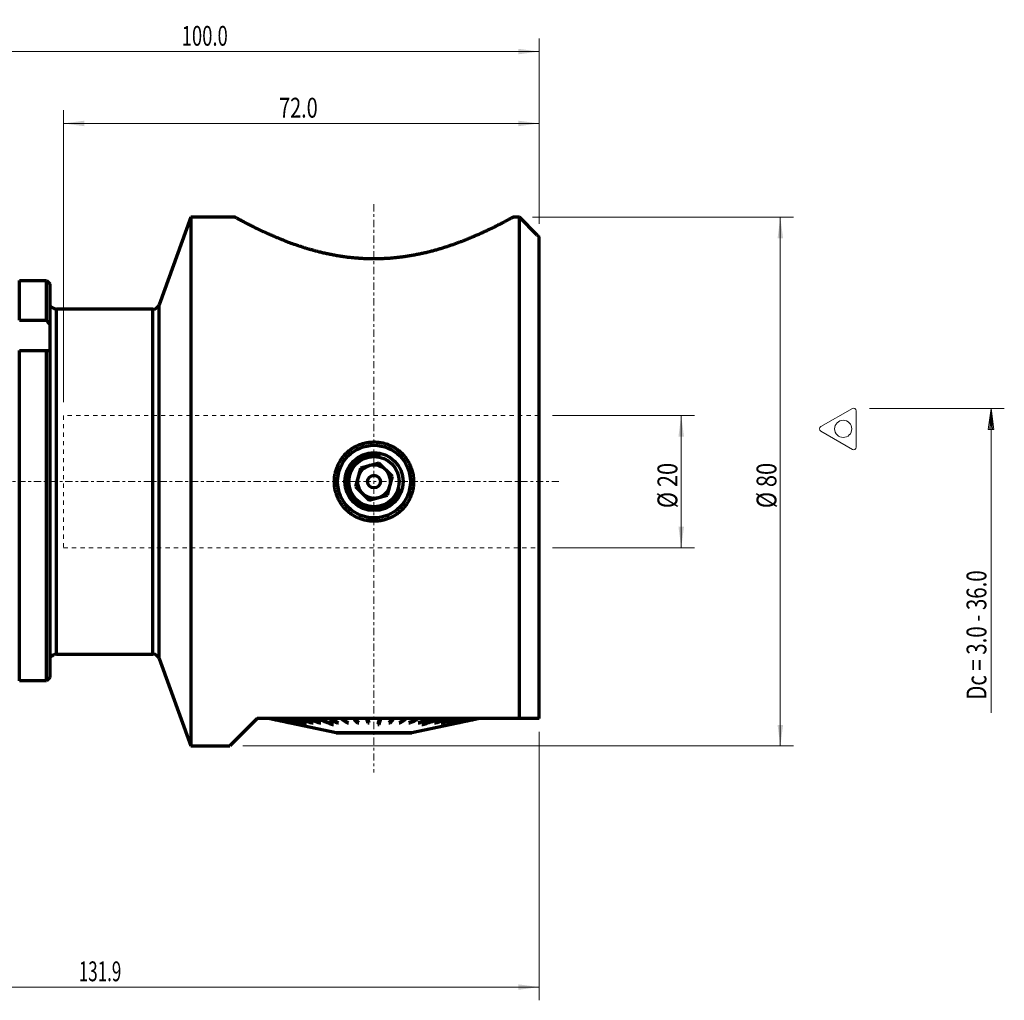
# Model space of a CAD drawing. Units: millimetres. Extents: x -68 to 170, y -78 to 70.
# Drawn here: x 21 to 170, y -78 to 70 of the extents above; entities that cross this region are included whole.
import ezdxf

# ---------------------------------------------------------------- set-up
doc = ezdxf.new("R2010")
doc.units = ezdxf.units.MM
doc.linetypes.add('CENTER', pattern=[47.5, 22, -8.5, 8.5, -8.5])
doc.linetypes.add('DASHED', pattern=[25.72, 12.86, -12.86])
for name, color, linetype in [('1', 4, 'Continuous'), ('2', 7, 'Continuous'), ('SK2', 7, 'Continuous'), ('SK3', 1, 'DASHED'), ('SK4', 2, 'CENTER')]:
    doc.layers.add(name, color=color, linetype=linetype)
doc.styles.add('iso_b_vert', font='simplex.shx')
doc.dimstyles.get("Standard").update_dxf_attribs({"dimtxt": 0.18, "dimasz": 0.18, "dimexe": 0.18, "dimexo": 0.0625, "dimgap": 0.09, "dimtad": 1, "dimzin": 0, "dimdsep": 52, "dimtxsty": 'Standard', "dimcen": 0.09, "dimadec": 0, "dimazin": 0, "dimtfac": 1, "dimtdec": 4, "dimtofl": 0, "dimtmove": 0, "dimatfit": 3, "dimfxl": 1, "dimtolj": 1, "dimtzin": 0, "dimarcsym": 0})

# ---------------------------------------------------------------- blocks, each defined once
blk = doc.blocks.new('_U1')
at = {"layer": 'SK2', "lineweight": 13}
for p, q in [((28, 12), (28, 56.206544)), ((100, 38.999789), (100, 56.206544)), ((100, 54.206544), (28, 54.206544))]:
    blk.add_line(p, q, dxfattribs=at)
at = {"layer": 'SK2', "lineweight": 18}
for points in [[(28, 54.206544), (31.174998, 54.624541), (31.175002, 53.788547)], [(100, 54.206544), (96.825002, 53.788547), (96.824998, 54.624541)]]:
    blk.add_solid(points, dxfattribs=at)
at = {"layer": 'SK2', "lineweight": 18, "insert": (60.639459, 55.091659), "char_height": 3, "attachment_point": 7, "line_spacing_factor": 1.084337, "style": 'iso_b_vert'}
blk.add_mtext('\\W0.7346;72.0', dxfattribs=at)
blk = doc.blocks.new('_U2')
at = {"layer": 'SK2', "lineweight": 13}
for p, q in [((-31.9, -21.672662), (-31.9, -78.5)), ((100, -37.87), (100, -78.5)), ((100, -76.5), (-31.9, -76.5))]:
    blk.add_line(p, q, dxfattribs=at)
at = {"layer": 'SK2', "lineweight": 18}
for points in [[(-31.9, -76.5), (-28.725002, -76.082003), (-28.724998, -76.917997)], [(100, -76.5), (96.825002, -76.917997), (96.824998, -76.082003)]]:
    blk.add_solid(points, dxfattribs=at)
at = {"layer": 'SK2', "lineweight": 18, "insert": (30.31866, -75.614886), "char_height": 3, "attachment_point": 7, "line_spacing_factor": 1.084337, "style": 'iso_b_vert'}
blk.add_mtext('\\W0.6295;131.9', dxfattribs=at)
blk = doc.blocks.new('_U3')
at = {"layer": 'SK2', "lineweight": 13}
for p, q in [((99, 40), (138.5, 40)), ((136.5, 40), (136.5, -40)), ((55.17, -40), (138.5, -40))]:
    blk.add_line(p, q, dxfattribs=at)
at = {"layer": 'SK2', "lineweight": 18}
for points in [[(136.5, 40), (136.917997, 36.825002), (136.082003, 36.824998)], [(136.5, -40), (136.082003, -36.825002), (136.917997, -36.824998)]]:
    blk.add_solid(points, dxfattribs=at)
at = {"layer": 'SK2', "lineweight": 18, "insert": (135.908886, -4.016312), "char_height": 3, "attachment_point": 7, "rotation": 90, "line_spacing_factor": 1.084337, "style": 'iso_b_vert'}
blk.add_mtext('\\W0.8066;%%c 80', dxfattribs=at)
blk = doc.blocks.new('_U4')
at = {"layer": 'SK2', "lineweight": 13}
for p, q in [((102, 10), (123.5, 10)), ((121.5, 10), (121.5, -10)), ((102, -10), (123.5, -10))]:
    blk.add_line(p, q, dxfattribs=at)
at = {"layer": 'SK2', "lineweight": 18}
for points in [[(121.5, 10), (121.917997, 6.825002), (121.082003, 6.824998)], [(121.5, -10), (121.082003, -6.825002), (121.917997, -6.824998)]]:
    blk.add_solid(points, dxfattribs=at)
at = {"layer": 'SK2', "lineweight": 18, "insert": (120.908886, -4.016312), "char_height": 3, "attachment_point": 7, "rotation": 90, "line_spacing_factor": 1.084337, "style": 'iso_b_vert'}
blk.add_mtext('\\W0.8066;%%c 20', dxfattribs=at)
blk = doc.blocks.new('_U5')
at = {"layer": '2', "lineweight": 13}
for p, q in [((0, 32.97), (0, 67.087216)), ((100, 38.999789), (100, 67.087216)), ((0, 65.087216), (100, 65.087216))]:
    blk.add_line(p, q, dxfattribs=at)
at = {"layer": '2', "lineweight": 18}
for points in [[(0, 65.087216), (3.174998, 65.505212), (3.175002, 64.669219)], [(100, 65.087216), (96.825002, 64.669219), (96.824998, 65.505212)]]:
    blk.add_solid(points, dxfattribs=at)
at = {"layer": '2', "lineweight": 18, "insert": (45.893717, 65.97233), "char_height": 3, "attachment_point": 7, "line_spacing_factor": 1.084337, "style": 'iso_b_vert'}
blk.add_mtext('\\W0.6827;100.0', dxfattribs=at)

msp = doc.modelspace()

# ---------------------------------------------------------------- linework, layer by layer
at = {"layer": '1', "lineweight": 70}
for p, q in [((47.3, 40), (42.49, 26.78)), ((47.3, 40), (47.3, -40)), ((54, 40), (47.3, 40)), ((97, 40), (96, 40)), ((99.7, 37.3), (97, 40)), ((97, -35.87), (97, 40)), ((99.7, 37.3), (99.7, 37.3)), ((100, -35.87), (100, 37)), ((21.37, 30.43), (25.45, 30.43)), ((21.37, 24.42), (21.37, 30.43)), ((25.45, 24.42), (25.45, 30.43)), ((25.95, 29.91), (25.95, 23.77)), ((41.55, 26.12), (26.95, 26.12)), ((26.95, -26.12), (26.95, 26.12)), ((41.55, -26.12), (41.55, 26.12)), ((42.49, -26.78), (42.49, 26.78)), ((21.37, 24.42), (25.45, 24.42)), ((25.95, 23.77), (25.95, 19.85)), ((21.37, 19.85), (25.45, 19.85)), ((21.37, -30.15), (21.37, 19.85)), ((25.45, -30.15), (25.45, 19.85)), ((25.95, 19.85), (25.95, -29.63)), ((72.96, 2.04), (72.21, -0.75)), ((75.75, 2.79), (72.96, 2.04)), ((77.79, 0.75), (75.75, 2.79)), ((77.04, -2.04), (77.79, 0.75)), ((72.21, -0.75), (74.25, -2.79)), ((74.25, -2.79), (77.04, -2.04)), ((26.95, -26.12), (41.55, -26.12)), ((42.49, -26.78), (47.3, -40)), ((25.45, -30.15), (21.37, -30.15)), ((57.3, -35.87), (53.17, -40)), ((97, -35.87), (57.3, -35.87)), ((59.23, -35.87), (69.25, -37.98)), ((62.3, -36.52), (62.3, -36.52)), ((62.3, -36.52), (69.25, -37.98)), ((80.75, -37.98), (90.77, -35.87)), ((80.75, -37.98), (87.7, -36.52)), ((69.25, -37.98), (80.75, -37.98)), ((69.25, -37.98), (69.25, -38.02)), ((69.25, -37.98), (80.75, -37.98)), ((69.25, -38.02), (80.75, -38.02)), ((80.75, -38.02), (80.75, -37.98)), ((47.3, -40), (53.17, -40))]:
    msp.add_line(p, q, dxfattribs=at)
for radius in [5.5, 4.39, 3.8, 0.963]:
    msp.add_circle((75, 0), radius, dxfattribs=at)
for centre, radius, start, end in [((26.95, 27.12), 1, 226.44, 270), ((41.55, 27.12), 1, 270, 340), ((75, 0), 4.08, 75, 345), ((75, 0), 2.5, 105.0372, 165.0372), ((75, 0), 2.5, 45.0372, 105.0372), ((75, 0), 2.5, 345.0372, 45.0372), ((75, 0), 2.5, 165.0372, 225.0372), ((75, 0), 2.5, 285.0372, 345.0372), ((75, 0), 2.5, 225.0372, 285.0372), ((26.95, -27.12), 1, 90, 133.5381), ((41.55, -27.12), 1, 20, 90)]:
    msp.add_arc(centre, radius, start, end, dxfattribs=at)
for points, knots in [([(96, 40), (96, 40), (95.99, 39.99), (95.91, 39.95), (95.78, 39.88), (95.6, 39.78), (95.37, 39.65), (95.09, 39.5), (94.75, 39.32), (94.45, 39.16), (94.19, 39.03), (94.01, 38.94), (93.82, 38.84), (93.63, 38.74), (93.42, 38.64), (93.21, 38.53), (93, 38.43), (92.77, 38.32), (92.54, 38.2), (92.3, 38.09), (92.06, 37.97), (91.8, 37.85), (91.54, 37.73), (91.28, 37.61), (91, 37.49), (90.72, 37.36), (90.43, 37.24), (90.14, 37.11), (89.79, 36.96), (89.37, 36.79), (88.9, 36.6), (88.42, 36.41), (87.93, 36.22), (87.43, 36.03), (86.93, 35.85), (86.41, 35.68), (85.89, 35.5), (85.35, 35.33), (84.81, 35.17), (84.26, 35.01), (83.7, 34.86), (83.12, 34.72), (82.52, 34.57), (81.91, 34.44), (81.3, 34.32), (80.68, 34.2), (80.06, 34.1), (79.44, 34.01), (78.82, 33.93), (78.19, 33.86), (77.56, 33.8), (76.93, 33.76), (76.29, 33.73), (75.65, 33.71), (74.99, 33.7), (74.32, 33.71), (73.62, 33.73), (72.94, 33.77), (72.25, 33.82), (71.57, 33.88), (70.89, 33.96), (70.21, 34.06), (69.54, 34.16), (68.87, 34.28), (68.2, 34.42), (67.53, 34.56), (66.94, 34.7), (66.41, 34.84), (65.95, 34.96), (65.49, 35.09), (65.04, 35.22), (64.6, 35.35), (64.16, 35.49), (63.73, 35.63), (63.31, 35.77), (62.89, 35.91), (62.48, 36.06), (62.08, 36.21), (61.68, 36.36), (61.29, 36.52), (60.91, 36.67), (60.53, 36.83), (60.12, 37), (59.68, 37.19), (59.22, 37.39), (58.77, 37.59), (58.35, 37.78), (57.95, 37.97), (57.56, 38.15), (57.19, 38.33), (56.84, 38.51), (56.51, 38.67), (56.2, 38.83), (55.91, 38.98), (55.6, 39.14), (55.29, 39.3), (54.98, 39.46), (54.72, 39.6), (54.5, 39.72), (54.32, 39.82), (54.18, 39.9), (54.07, 39.96), (54.01, 39.99), (54, 40), (54, 40)], [0, 0, 0, 0, 0.015638, 0.031359, 0.047041, 0.062722, 0.078439, 0.094228, 0.110125, 0.126166, 0.132842, 0.139498, 0.146137, 0.152761, 0.159373, 0.165974, 0.172568, 0.179155, 0.18574, 0.192323, 0.198908, 0.205497, 0.212091, 0.218694, 0.225307, 0.231933, 0.238575, 0.245234, 0.251912, 0.261866, 0.27173, 0.281511, 0.291216, 0.300853, 0.31043, 0.319955, 0.329436, 0.338881, 0.348298, 0.357696, 0.367083, 0.376468, 0.38631, 0.396051, 0.405702, 0.415274, 0.424779, 0.434228, 0.443634, 0.453008, 0.462363, 0.471712, 0.481065, 0.490437, 0.499838, 0.510009, 0.520151, 0.530282, 0.540416, 0.55057, 0.56076, 0.571003, 0.581312, 0.591705, 0.602196, 0.612799, 0.623528, 0.631218, 0.638902, 0.646584, 0.654268, 0.661959, 0.669662, 0.67738, 0.685119, 0.692883, 0.700677, 0.708503, 0.716368, 0.724274, 0.732227, 0.74023, 0.748287, 0.758933, 0.769517, 0.780047, 0.790532, 0.800982, 0.811405, 0.821811, 0.832207, 0.842605, 0.853013, 0.86344, 0.873895, 0.888121, 0.902235, 0.916262, 0.930227, 0.944154, 0.95807, 0.971999, 0.985968, 1, 1, 1, 1]), ([(26.26, 26.4), (26.26, 26.4), (26.26, 26.4), (26.26, 26.4), (26.26, 26.4), (26.26, 26.4), (26.26, 26.4), (26.25, 26.4), (26.24, 26.4), (26.23, 26.4), (26.19, 26.4), (26.15, 26.4), (26.07, 26.4), (26.04, 26.4), (26.01, 26.4)], [0, 0, 0, 0, 0.002921, 0.002921, 0.013723, 0.035326, 0.078533, 0.164946, 0.164946, 0.337772, 0.337772, 0.683424, 0.683424, 1, 1, 1, 1]), ([(69, 0), (69, -0.2), (69.01, -0.4), (69.05, -0.79), (69.11, -1.17), (69.2, -1.55), (69.27, -1.79), (69.29, -1.84), (69.32, -1.93), (69.33, -1.98), (69.38, -2.12), (69.42, -2.21), (69.53, -2.48), (69.7, -2.83), (69.9, -3.17), (70.07, -3.41), (70.12, -3.49), (70.21, -3.61), (70.24, -3.65), (70.3, -3.73), (70.33, -3.77), (70.49, -3.96), (70.62, -4.11), (70.9, -4.38), (71.04, -4.51), (71.34, -4.76), (71.5, -4.88), (71.75, -5.04), (71.83, -5.09), (72, -5.2), (72.08, -5.24), (72.34, -5.38), (72.7, -5.55), (73.07, -5.68), (73.35, -5.77), (73.44, -5.8), (73.59, -5.83), (73.63, -5.84), (73.73, -5.86), (73.78, -5.87), (74.02, -5.92), (74.22, -5.95), (74.61, -5.99), (74.8, -6), (75.19, -6), (75.39, -5.99), (75.64, -5.97), (75.68, -5.96), (75.78, -5.95), (75.93, -5.93), (76.08, -5.9), (76.36, -5.85), (76.74, -5.75), (77.11, -5.62), (77.39, -5.51), (77.48, -5.47), (77.61, -5.4), (77.65, -5.38), (77.74, -5.34), (77.79, -5.31), (78, -5.2), (78.34, -5), (78.65, -4.76), (78.88, -4.58), (78.95, -4.51), (79.06, -4.42), (79.1, -4.38), (79.17, -4.31), (79.21, -4.28), (79.38, -4.1), (79.51, -3.96), (79.76, -3.66), (79.99, -3.34), (80.2, -3.01), (80.31, -2.79), (80.33, -2.75), (80.38, -2.66), (80.4, -2.61), (80.46, -2.48), (80.5, -2.39), (80.62, -2.12), (80.75, -1.75), (80.84, -1.37), (80.9, -1.08), (80.92, -0.98), (80.94, -0.84), (80.95, -0.79), (80.96, -0.69), (80.97, -0.64), (80.99, -0.39), (81, -0.2), (81, 0.19), (80.99, 0.39), (80.95, 0.78), (80.92, 0.97), (80.88, 1.22), (80.87, 1.26), (80.84, 1.36), (80.81, 1.51), (80.77, 1.65), (80.68, 1.93), (80.55, 2.3), (80.39, 2.65), (80.25, 2.91), (80.2, 3), (80.12, 3.12), (80.1, 3.17), (80.04, 3.25), (80.02, 3.29), (79.88, 3.5), (79.65, 3.81), (79.38, 4.1), (79.11, 4.38), (78.96, 4.51), (78.77, 4.67), (78.73, 4.7), (78.66, 4.76), (78.54, 4.85), (78.42, 4.93), (78.17, 5.1), (77.84, 5.3), (77.49, 5.46), (77.21, 5.58), (77.12, 5.61), (76.93, 5.68), (76.84, 5.71), (76.56, 5.8), (76.18, 5.89), (75.79, 5.95), (75.5, 5.98), (75.4, 5.99), (75.25, 5.99), (75.2, 6), (75.1, 6), (75.05, 6), (74.81, 6), (74.61, 5.99), (74.22, 5.95), (74.03, 5.92), (73.64, 5.85), (73.45, 5.8), (73.22, 5.73), (73.17, 5.71), (73.07, 5.68), (73.03, 5.67), (72.89, 5.62), (72.8, 5.58), (72.52, 5.47), (72.17, 5.3), (71.83, 5.1), (71.59, 4.94), (71.51, 4.88), (71.39, 4.79), (71.35, 4.76), (71.27, 4.7), (71.23, 4.67), (71.04, 4.52), (70.9, 4.38), (70.62, 4.11), (70.49, 3.96), (70.24, 3.66), (70.13, 3.5), (69.99, 3.3), (69.96, 3.26), (69.91, 3.17), (69.83, 3.05), (69.76, 2.92), (69.62, 2.66), (69.45, 2.31), (69.32, 1.94), (69.23, 1.66), (69.21, 1.56), (69.17, 1.42), (69.16, 1.37), (69.14, 1.27), (69.13, 1.23), (69.08, 0.98), (69.02, 0.59), (69, 0.2), (69, 0)], [0, 0, 0, 0, 0.015625, 0.015625, 0.03125, 0.046875, 0.046875, 0.050781, 0.050781, 0.054687, 0.054687, 0.0625, 0.0625, 0.078125, 0.09375, 0.09375, 0.101562, 0.101562, 0.105469, 0.105469, 0.109375, 0.109375, 0.125, 0.125, 0.140625, 0.140625, 0.15625, 0.15625, 0.164062, 0.164062, 0.171875, 0.171875, 0.1875, 0.203125, 0.203125, 0.210938, 0.210938, 0.214844, 0.214844, 0.21875, 0.21875, 0.234375, 0.234375, 0.25, 0.25, 0.265625, 0.265625, 0.269531, 0.269531, 0.273438, 0.28125, 0.28125, 0.296875, 0.3125, 0.3125, 0.320313, 0.320313, 0.324219, 0.324219, 0.328125, 0.328125, 0.34375, 0.359375, 0.359375, 0.367188, 0.367188, 0.371094, 0.371094, 0.375, 0.375, 0.390625, 0.390625, 0.40625, 0.421875, 0.421875, 0.425781, 0.425781, 0.429688, 0.429688, 0.4375, 0.4375, 0.453125, 0.46875, 0.46875, 0.476563, 0.476563, 0.480469, 0.480469, 0.484375, 0.484375, 0.5, 0.5, 0.515625, 0.515625, 0.53125, 0.53125, 0.535156, 0.535156, 0.539063, 0.546875, 0.546875, 0.5625, 0.578125, 0.578125, 0.585938, 0.585938, 0.589844, 0.589844, 0.59375, 0.59375, 0.609375, 0.625, 0.625, 0.640625, 0.640625, 0.644531, 0.644531, 0.648438, 0.65625, 0.65625, 0.671875, 0.6875, 0.6875, 0.695313, 0.695313, 0.703125, 0.703125, 0.71875, 0.734375, 0.734375, 0.742188, 0.742188, 0.746094, 0.746094, 0.75, 0.75, 0.765625, 0.765625, 0.78125, 0.78125, 0.796875, 0.796875, 0.800781, 0.800781, 0.804688, 0.804688, 0.8125, 0.8125, 0.828125, 0.84375, 0.84375, 0.851563, 0.851563, 0.855469, 0.855469, 0.859375, 0.859375, 0.875, 0.875, 0.890625, 0.890625, 0.90625, 0.90625, 0.910156, 0.910156, 0.914063, 0.921875, 0.921875, 0.9375, 0.953125, 0.953125, 0.960938, 0.960938, 0.964844, 0.964844, 0.96875, 0.96875, 0.984375, 1, 1, 1, 1]), ([(25.95, -26.4), (25.95, -26.4), (25.96, -26.4), (25.97, -26.4), (25.99, -26.4), (26.03, -26.4), (26.07, -26.4), (26.15, -26.4), (26.19, -26.4), (26.23, -26.4), (26.24, -26.4), (26.26, -26.4), (26.26, -26.4), (26.26, -26.4), (26.26, -26.4), (26.26, -26.4), (26.26, -26.4), (26.26, -26.4)], [0, 0, 0, 0, 0.124288, 0.124288, 0.248577, 0.248577, 0.497154, 0.497154, 0.745731, 0.745731, 0.870019, 0.870019, 0.994308, 0.994308, 0.998192, 0.998192, 1, 1, 1, 1]), ([(60.28, -35.87), (61.25, -36.09), (62.21, -36.31), (63.53, -36.61), (63.88, -36.69), (64.23, -36.77)], [0, 0, 0, 0, 0.732199, 0.732199, 1, 1, 1, 1]), ([(64.3, -36.77), (63.95, -36.69), (63.6, -36.61), (62.28, -36.31), (61.32, -36.09), (60.36, -35.87)], [0, 0, 0, 0, 0.267801, 0.267801, 1, 1, 1, 1]), ([(66.42, -35.87), (66.98, -36.09), (67.54, -36.31), (68.3, -36.61), (68.5, -36.69), (68.71, -36.77)], [0, 0, 0, 0, 0.732191, 0.732191, 1, 1, 1, 1]), ([(68.87, -36.77), (68.67, -36.69), (68.47, -36.61), (67.7, -36.31), (67.15, -36.09), (66.59, -35.87)], [0, 0, 0, 0, 0.267809, 0.267809, 1, 1, 1, 1]), ([(75.84, -35.87), (75.78, -36.09), (75.71, -36.31), (75.63, -36.61), (75.61, -36.69), (75.58, -36.77)], [0, 0, 0, 0, 0.732191, 0.732191, 1, 1, 1, 1]), ([(75.78, -36.77), (75.81, -36.69), (75.83, -36.61), (75.91, -36.31), (75.98, -36.09), (76.04, -35.87)], [0, 0, 0, 0, 0.267809, 0.267809, 1, 1, 1, 1]), ([(84.93, -35.87), (84.28, -36.09), (83.62, -36.31), (82.72, -36.61), (82.48, -36.69), (82.24, -36.77)], [0, 0, 0, 0, 0.732199, 0.732199, 1, 1, 1, 1]), ([(82.4, -36.77), (82.64, -36.69), (82.88, -36.61), (83.77, -36.31), (84.43, -36.09), (85.09, -35.87)], [0, 0, 0, 0, 0.267801, 0.267801, 1, 1, 1, 1]), ([(90.23, -35.87), (90.1, -35.9), (89.97, -35.93), (88.6, -36.23), (87.36, -36.5), (86.13, -36.77)], [0, 0, 0, 0, 0.09835, 0.09835, 1, 1, 1, 1]), ([(86.18, -36.77), (87.41, -36.5), (88.65, -36.23), (90.02, -35.93), (90.15, -35.9), (90.29, -35.87)], [0, 0, 0, 0, 0.90165, 0.90165, 1, 1, 1, 1]), ([(100, -35.87), (99.64, -35.87), (99.2, -35.87), (98.63, -35.87), (98.56, -35.87), (98.43, -35.87), (98.37, -35.87), (98.16, -35.87), (98.03, -35.87), (97.6, -35.87), (97.31, -35.87), (97, -35.87)], [0, 0, 0, 0, 0.5, 0.5, 0.5625, 0.5625, 0.625, 0.625, 0.75, 0.75, 1, 1, 1, 1])]:
    msp.add_open_spline(points, degree=3, knots=knots, dxfattribs=at)
for points in [[(99.7, 37.3), (99.8, 37.2), (99.9, 37.1), (100, 37)], [(25.45, 30.43), (25.62, 30.26), (25.78, 30.09), (25.95, 29.91)], [(25.95, 23.77), (25.78, 23.99), (25.62, 24.2), (25.45, 24.42)], [(25.45, 19.85), (25.62, 19.85), (25.78, 19.85), (25.95, 19.85)], [(25.95, -29.63), (25.78, -29.8), (25.62, -29.98), (25.45, -30.15)], [(62.3, -36.52), (61.28, -36.3), (60.25, -36.09), (59.23, -35.87)], [(59.34, -35.87), (60.35, -36.09), (61.37, -36.3), (62.38, -36.52)], [(62.4, -36.52), (61.39, -36.3), (60.38, -36.09), (59.36, -35.87)], [(59.69, -35.87), (60.68, -36.09), (61.67, -36.3), (62.66, -36.52)], [(62.71, -36.52), (61.72, -36.3), (60.73, -36.09), (59.74, -35.87)], [(61.11, -35.87), (62.01, -36.09), (62.9, -36.3), (63.8, -36.52)], [(63.9, -36.52), (63, -36.3), (62.1, -36.09), (61.2, -35.87)], [(62.15, -35.87), (62.98, -36.09), (63.81, -36.3), (64.64, -36.52)], [(64.76, -36.52), (63.93, -36.3), (63.1, -36.09), (62.27, -35.87)], [(62.38, -36.52), (62.39, -36.52), (62.4, -36.52), (62.4, -36.52)], [(62.66, -36.52), (62.68, -36.52), (62.69, -36.52), (62.71, -36.52)], [(63.4, -35.87), (64.15, -36.09), (64.9, -36.3), (65.64, -36.52)], [(65.78, -36.52), (65.03, -36.3), (64.28, -36.09), (63.54, -35.87)], [(63.8, -36.52), (63.83, -36.52), (63.86, -36.52), (63.9, -36.52)], [(64.23, -36.77), (64.26, -36.77), (64.28, -36.77), (64.3, -36.77)], [(64.64, -36.52), (64.68, -36.52), (64.72, -36.52), (64.76, -36.52)], [(64.83, -35.87), (65.48, -36.09), (66.14, -36.3), (66.79, -36.52)], [(66.95, -36.52), (66.29, -36.3), (65.64, -36.09), (64.98, -35.87)], [(65.64, -36.52), (65.69, -36.52), (65.73, -36.52), (65.78, -36.52)], [(66.79, -36.52), (66.84, -36.52), (66.9, -36.52), (66.95, -36.52)], [(68.15, -35.87), (68.59, -36.09), (69.02, -36.3), (69.46, -36.52)], [(69.64, -36.52), (69.2, -36.3), (68.77, -36.09), (68.33, -35.87)], [(68.71, -36.77), (68.76, -36.77), (68.82, -36.77), (68.87, -36.77)], [(69.46, -36.52), (69.52, -36.52), (69.58, -36.52), (69.64, -36.52)], [(69.98, -35.87), (70.3, -36.09), (70.62, -36.3), (70.94, -36.52)], [(71.13, -36.52), (70.81, -36.3), (70.49, -36.09), (70.17, -35.87)], [(70.94, -36.52), (71, -36.52), (71.07, -36.52), (71.13, -36.52)], [(71.89, -35.87), (72.09, -36.09), (72.28, -36.3), (72.48, -36.52)], [(72.68, -36.52), (72.48, -36.3), (72.29, -36.09), (72.09, -35.87)], [(72.48, -36.52), (72.54, -36.52), (72.61, -36.52), (72.68, -36.52)], [(73.86, -35.87), (73.92, -36.09), (73.99, -36.3), (74.06, -36.52)], [(74.26, -36.52), (74.19, -36.3), (74.12, -36.09), (74.06, -35.87)], [(74.06, -36.52), (74.13, -36.52), (74.19, -36.52), (74.26, -36.52)], [(75.58, -36.77), (75.65, -36.77), (75.72, -36.77), (75.78, -36.77)], [(77.8, -35.87), (77.62, -36.09), (77.43, -36.3), (77.24, -36.52)], [(77.24, -36.52), (77.31, -36.52), (77.37, -36.52), (77.44, -36.52)], [(77.44, -36.52), (77.62, -36.3), (77.81, -36.09), (78, -35.87)], [(79.73, -35.87), (79.41, -36.09), (79.1, -36.3), (78.79, -36.52)], [(78.79, -36.52), (78.85, -36.52), (78.92, -36.52), (78.98, -36.52)], [(78.98, -36.52), (79.29, -36.3), (79.6, -36.09), (79.92, -35.87)], [(81.57, -35.87), (81.14, -36.09), (80.71, -36.3), (80.28, -36.52)], [(80.28, -36.52), (80.34, -36.52), (80.4, -36.52), (80.46, -36.52)], [(80.46, -36.52), (80.89, -36.3), (81.32, -36.09), (81.76, -35.87)], [(83.32, -35.87), (82.77, -36.09), (82.23, -36.3), (81.69, -36.52)], [(81.69, -36.52), (81.74, -36.52), (81.8, -36.52), (81.85, -36.52)], [(81.85, -36.52), (82.4, -36.3), (82.94, -36.09), (83.49, -35.87)], [(82.24, -36.77), (82.29, -36.77), (82.34, -36.77), (82.4, -36.77)], [(86.39, -35.87), (85.65, -36.09), (84.9, -36.3), (84.16, -36.52)], [(84.16, -36.52), (84.21, -36.52), (84.25, -36.52), (84.3, -36.52)], [(84.3, -36.52), (85.04, -36.3), (85.78, -36.09), (86.53, -35.87)], [(87.67, -35.87), (86.84, -36.09), (86.02, -36.3), (85.19, -36.52)], [(85.19, -36.52), (85.23, -36.52), (85.27, -36.52), (85.31, -36.52)], [(85.31, -36.52), (86.13, -36.3), (86.96, -36.09), (87.78, -35.87)], [(88.74, -35.87), (87.85, -36.09), (86.96, -36.3), (86.06, -36.52)], [(86.06, -36.52), (86.09, -36.52), (86.13, -36.52), (86.16, -36.52)], [(86.13, -36.77), (86.15, -36.77), (86.16, -36.77), (86.18, -36.77)], [(86.16, -36.52), (87.05, -36.3), (87.95, -36.09), (88.84, -35.87)], [(89.6, -35.87), (88.66, -36.09), (87.71, -36.3), (86.76, -36.52)], [(86.76, -36.52), (86.78, -36.52), (86.81, -36.52), (86.83, -36.52)], [(86.83, -36.52), (87.78, -36.3), (88.73, -36.09), (89.68, -35.87)], [(90.62, -35.87), (89.61, -36.09), (88.6, -36.3), (87.58, -36.52)], [(87.58, -36.52), (87.59, -36.52), (87.6, -36.52), (87.61, -36.52)], [(87.61, -36.52), (88.62, -36.3), (89.64, -36.09), (90.65, -35.87)], [(90.77, -35.87), (89.75, -36.09), (88.72, -36.3), (87.7, -36.52)], [(87.7, -36.52), (87.7, -36.52), (87.7, -36.52), (87.7, -36.52)]]:
    msp.add_open_spline(points, degree=3, dxfattribs=at)
at = {"layer": 'SK2', "lineweight": 13, "ltscale": 0.05}
for p, q in [((142.65, 8.32), (147.4, 11.07)), ((148, 10.72), (148, 5.23)), ((147.4, 4.88), (142.65, 7.63))]:
    msp.add_line(p, q, dxfattribs=at)
at = {"layer": 'SK2', "lineweight": 18}
msp.add_line((150, 11.07), (170.4, 11.07), dxfattribs=at)
at = {"layer": 'SK2', "lineweight": 13}
for p, q in [((168.4, 11.07), (167.98, 7.89)), ((168.4, 11.07), (167.98, 7.89)), ((168.4, 11.07), (168.82, 7.89)), ((168.4, 11.07), (168.4, -35)), ((168.4, 11.07), (168.82, 7.89)), ((168.32, 9.89), (168.19, 7.89)), ((168.32, 9.89), (168.19, 7.89)), ((168.48, 9.89), (168.61, 7.89)), ((168.48, 9.89), (168.61, 7.89)), ((167.98, 7.89), (168.82, 7.89)), ((167.98, 7.89), (168.82, 7.89))]:
    msp.add_line(p, q, dxfattribs=at)
at = {"layer": 'SK2', "lineweight": 13, "ltscale": 0.05}
msp.add_circle((146.02, 7.98), 1.3, dxfattribs=at)
for centre, start, end in [((147.6, 10.72), 0, 120), ((142.85, 7.98), 120, 240), ((147.6, 5.23), 240, 0)]:
    msp.add_arc(centre, 0.4, start, end, dxfattribs=at)
at = {"layer": 'SK3', "lineweight": 18, "ltscale": 0.05}
for p, q in [((100, 10), (28, 10)), ((28, 10), (28, -10)), ((28, -10), (100, -10))]:
    msp.add_line(p, q, dxfattribs=at)
at = {"layer": 'SK4', "lineweight": 13, "ltscale": 0.05}
for p, q in [((75, 42), (75, -44)), ((103, 0), (-40, 0))]:
    msp.add_line(p, q, dxfattribs=at)
at = {"layer": 'SK4', "lineweight": 13}
msp.add_point((75, 0), dxfattribs=at)

# ---------------------------------------------------------------- texts
at = {"layer": 'SK2', "lineweight": 18, "insert": (167.69, -33.01), "char_height": 3, "attachment_point": 7, "rotation": 90, "line_spacing_factor": 1.084337, "style": 'iso_b_vert'}
msp.add_mtext('\\W0.7563;Dc = 3.0 - 36.0', dxfattribs=at)

# ---------------------------------------------------------------- dimensions: what is measured, and where the dimension line sits
at = {"layer": '2', "lineweight": 18}
dim = msp.add_linear_dim(base=(100, 65.09), p1=(0, 30.97), p2=(100, 37), dimstyle='Standard', override={"dimtxt": 3, "dimasz": 3.175, "dimexe": 2, "dimexo": 2, "dimgap": 1.5, "dimtad": 1, "dimtih": 1, "dimtoh": 0, "dimdec": 1, "dimlfac": 1, "dimdsep": 46, "dimlunit": 2, "dimpost": '<>', "dimtxsty": 'iso_b_vert', "dimsah": 1, "dimse1": 0, "dimse2": 0, "dimsd1": 0, "dimsd2": 0, "dimclrd": 7, "dimclre": 7, "dimclrt": 7, "dimtol": 0, "dimtfac": 1.166667, "dimtdec": 4, "dimtofl": 1, "dimtmove": 0, "dimlwd": 13, "dimlwe": 13}, dxfattribs=at)
dim.commit()
dim.dimension.update_dxf_attribs({"geometry": '_U5', "text_midpoint": (50, 65.09)})
at = {"layer": 'SK2', "lineweight": 18}
dim = msp.add_linear_dim(base=(28, 54.21), p1=(100, 37), p2=(28, 10), dimstyle='Standard', override={"dimtxt": 3, "dimasz": 3.175, "dimexe": 2, "dimexo": 2, "dimgap": 1.5, "dimtad": 1, "dimtih": 1, "dimtoh": 0, "dimdec": 1, "dimlfac": 1, "dimdsep": 46, "dimlunit": 2, "dimpost": '<>', "dimtxsty": 'iso_b_vert', "dimsah": 1, "dimse1": 0, "dimse2": 0, "dimsd1": 0, "dimsd2": 0, "dimclrd": 7, "dimclre": 7, "dimclrt": 7, "dimtol": 0, "dimtfac": 1.166667, "dimtdec": 4, "dimtofl": 1, "dimtmove": 0, "dimlwd": 13, "dimlwe": 13}, dxfattribs=at)
dim.commit()
dim.dimension.update_dxf_attribs({"geometry": '_U1', "text_midpoint": (64, 54.21)})
for base, p1, p2, angle, override, picture, middle in [((136.5, -40), (97, 40), (53.17, -40), 90, {"dimtxt": 3, "dimasz": 3.175, "dimexe": 2, "dimexo": 2, "dimgap": 1.5, "dimtad": 1, "dimtih": 0, "dimtoh": 0, "dimdec": 0, "dimlfac": 1, "dimzin": 8, "dimdsep": 46, "dimlunit": 2, "dimpost": '', "dimtxsty": 'iso_b_vert', "dimsah": 1, "dimse1": 0, "dimse2": 0, "dimsd1": 0, "dimsd2": 0, "dimclrd": 7, "dimclre": 7, "dimclrt": 7, "dimtol": 0, "dimtfac": 1.166667, "dimtdec": 4, "dimtofl": 1, "dimtmove": 0, "dimtzin": 8, "dimlwd": 13, "dimlwe": 13}, '_U3', (136.5, 0)), ((121.5, -10), (100, 10), (100, -10), 90, {"dimtxt": 3, "dimasz": 3.175, "dimexe": 2, "dimexo": 2, "dimgap": 1.5, "dimtad": 1, "dimtih": 0, "dimtoh": 0, "dimdec": 0, "dimlfac": 1, "dimzin": 8, "dimdsep": 46, "dimlunit": 2, "dimpost": '', "dimtxsty": 'iso_b_vert', "dimsah": 1, "dimse1": 0, "dimse2": 0, "dimsd1": 0, "dimsd2": 0, "dimclrd": 7, "dimclre": 7, "dimclrt": 7, "dimtol": 0, "dimtfac": 1.166667, "dimtdec": 4, "dimtofl": 1, "dimtmove": 0, "dimtzin": 8, "dimlwd": 13, "dimlwe": 13}, '_U4', (121.5, 0)), ((100, -76.5), (-31.9, -19.67), (100, -35.87), 180, {"dimtxt": 3, "dimasz": 3.175, "dimexe": 2, "dimexo": 2, "dimgap": 1.5, "dimtad": 1, "dimtih": 0, "dimtoh": 0, "dimdec": 1, "dimlfac": 1, "dimdsep": 46, "dimlunit": 2, "dimpost": '<>', "dimtxsty": 'iso_b_vert', "dimsah": 1, "dimse1": 0, "dimse2": 0, "dimsd1": 0, "dimsd2": 0, "dimclrd": 7, "dimclre": 7, "dimclrt": 7, "dimtol": 0, "dimtfac": 1.166667, "dimtdec": 4, "dimtofl": 1, "dimtmove": 0, "dimlwd": 13, "dimlwe": 13}, '_U2', (34.05, -76.5))]:
    dim = msp.add_linear_dim(base=base, p1=p1, p2=p2, angle=angle, dimstyle='Standard', override=override, dxfattribs=at)
    dim.commit()
    dim.dimension.update_dxf_attribs({"geometry": picture, "text_midpoint": middle})

doc.saveas('drawing.dxf')
